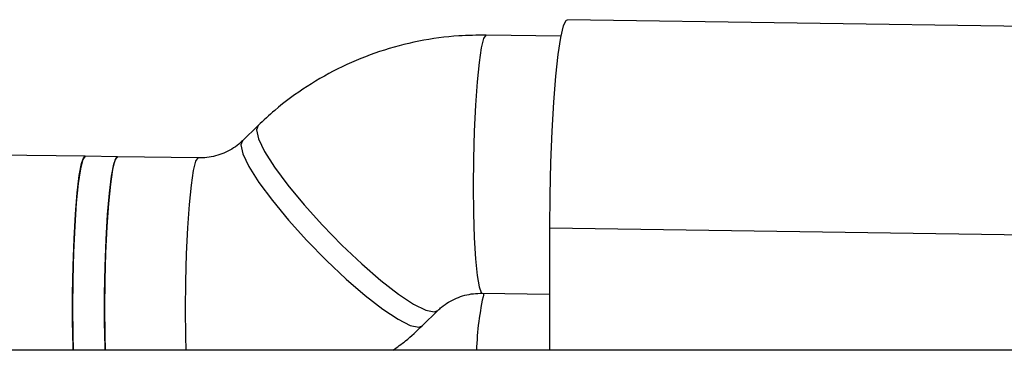
# Model space of a CAD drawing. Units: metres. Extents: x -79 to 13037, y -2650 to 6649.
# Drawn here: x 6496 to 6557, y -320 to -299 of the extents above; entities that cross this region are included whole.
import ezdxf

# ---------------------------------------------------------------- set-up
doc = ezdxf.new("R2010")
doc.units = ezdxf.units.M
doc.layers.add('001 MDP Equipment', color=5, linetype='Continuous')

# ---------------------------------------------------------------- blocks, each defined once
blk = doc.blocks.new('A$Cba26d84d')
at = {"layer": '001 MDP Equipment', "linetype": 'Continuous', "lineweight": 25}
for p, q in [((623.301, -1208.387), (594.483, -1207.962)), ((594.08, -1208.987), (589.427, -1208.918)), ((575.274, -1214.522), (574.306, -1215.464)), ((564.544, -1216.43), (534.65, -1215.988)), ((566.539, -1216.459), (564.544, -1216.43)), ((571.55, -1216.533), (566.539, -1216.459)), ((593.389, -1220.864), (623.281, -1221.305)), ((593.389, -1228.452), (593.389, -1220.864)), ((589.191, -1224.917), (593.389, -1224.978)), ((585.468, -1226.928), (586.435, -1225.986)), ((939.561, -1228.452), (-857.739, -1228.452))]:
    blk.add_line(p, q, dxfattribs=at)
at = {"layer": '001 MDP Equipment', "linetype": 'Continuous', "lineweight": 25, "flags": 128}
for points in [[(593.389, -1220.864), (593.405, -1218.841), (593.452, -1216.822), (593.529, -1214.876), (593.632, -1213.069), (593.759, -1211.463), (593.905, -1210.112), (594.066, -1209.062), (594.235, -1208.35), (594.406, -1207.999), (594.483, -1207.962)], [(589.427, -1208.918), (589.419, -1208.919), (589.272, -1209.125), (589.128, -1209.696), (588.992, -1210.605), (588.871, -1211.809), (588.77, -1213.252), (588.694, -1214.866), (588.648, -1216.576), (588.632, -1218.302)], [(575.273, -1214.522), (575.178, -1214.783), (575.296, -1215.338), (575.675, -1216.123), (576.296, -1217.101), (577.13, -1218.227), (578.139, -1219.447), (579.274, -1220.705), (580.483, -1221.942), (581.71, -1223.1), (582.896, -1224.125), (583.987, -1224.969), (584.932, -1225.593), (585.685, -1225.967), (586.213, -1226.073), (586.427, -1225.993)], [(574.306, -1215.464), (574.21, -1215.724), (574.329, -1216.279), (574.708, -1217.064), (575.329, -1218.043), (576.163, -1219.168), (577.172, -1220.389), (578.307, -1221.647), (579.516, -1222.884), (580.742, -1224.042), (581.929, -1225.067), (583.02, -1225.911), (583.964, -1226.534), (584.718, -1226.908), (585.246, -1227.015), (585.468, -1226.928)], [(564.544, -1216.43), (564.535, -1216.43), (564.389, -1216.637), (564.244, -1217.208), (564.108, -1218.116), (563.987, -1219.32), (563.886, -1220.763), (563.811, -1222.377), (563.764, -1224.087), (563.748, -1225.813)], [(563.79, -1228.452), (563.784, -1228.256), (563.752, -1226.657), (563.752, -1224.953), (563.784, -1223.225), (563.845, -1221.553), (563.934, -1220.016), (564.045, -1218.685), (564.175, -1217.622), (564.316, -1216.878), (564.462, -1216.487), (564.544, -1216.43)], [(566.539, -1216.459), (566.531, -1216.46), (566.384, -1216.666), (566.24, -1217.237), (566.104, -1218.146), (565.982, -1219.35), (565.882, -1220.792), (565.806, -1222.406), (565.759, -1224.116), (565.744, -1225.842)], [(565.784, -1228.452), (565.779, -1228.285), (565.748, -1226.686), (565.748, -1224.982), (565.779, -1223.254), (565.841, -1221.582), (565.929, -1220.045), (566.041, -1218.714), (566.17, -1217.652), (566.311, -1216.907), (566.458, -1216.516), (566.539, -1216.459)], [(571.548, -1216.533), (571.542, -1216.533), (571.396, -1216.74), (571.251, -1217.311), (571.115, -1218.22), (570.994, -1219.424), (570.893, -1220.866), (570.818, -1222.48), (570.771, -1224.19), (570.755, -1225.916)], [(588.632, -1218.302), (588.648, -1219.963), (588.694, -1221.482), (588.77, -1222.787), (588.871, -1223.818), (588.992, -1224.526), (589.128, -1224.879), (589.191, -1224.917)], [(563.748, -1225.813), (563.764, -1227.474), (563.79, -1228.452)], [(565.744, -1225.842), (565.759, -1227.504), (565.784, -1228.452)], [(570.755, -1225.916), (570.771, -1227.578), (570.793, -1228.452)]]:
    blk.add_lwpolyline(points, dxfattribs=at)
at = {"layer": '001 MDP Equipment', "linetype": 'Continuous', "lineweight": 25}
blk.add_arc((607.12, -1229.012), 18.294, 167.06856, 178.24566, dxfattribs=at)
for points, knots in [([(589.427, -1208.918), (588.864, -1208.924), (587.462, -1208.938), (585.238, -1209.247), (582.806, -1209.885), (580.476, -1210.826), (578.291, -1212.054), (576.564, -1213.318), (575.615, -1214.204), (575.274, -1214.522)], [0, 0, 0, 0, 0.107983, 0.268586, 0.429189, 0.589669, 0.750007, 0.910192, 1, 1, 1, 1]), ([(574.306, -1215.464), (574.23, -1215.534), (573.897, -1215.842), (573.188, -1216.262), (572.294, -1216.514), (571.734, -1216.528), (571.55, -1216.533)], [0, 0, 0, 0, 0.109791, 0.475214, 0.828389, 1, 1, 1, 1]), ([(586.435, -1225.986), (586.512, -1225.915), (586.845, -1225.608), (587.553, -1225.187), (588.448, -1224.936), (589.008, -1224.921), (589.191, -1224.917)], [0, 0, 0, 0, 0.109791, 0.475214, 0.828389, 1, 1, 1, 1]), ([(583.641, -1228.452), (583.909, -1228.262), (584.558, -1227.802), (585.131, -1227.251), (585.468, -1226.928)], [0, 0, 0, 0, 0.412419, 1, 1, 1, 1])]:
    blk.add_open_spline(points, degree=3, knots=knots, dxfattribs=at)

msp = doc.modelspace()

# ---------------------------------------------------------------- block references
msp.add_blockref('A$Cba26d84d', (5935.802, 908.472))

doc.saveas('drawing.dxf')
